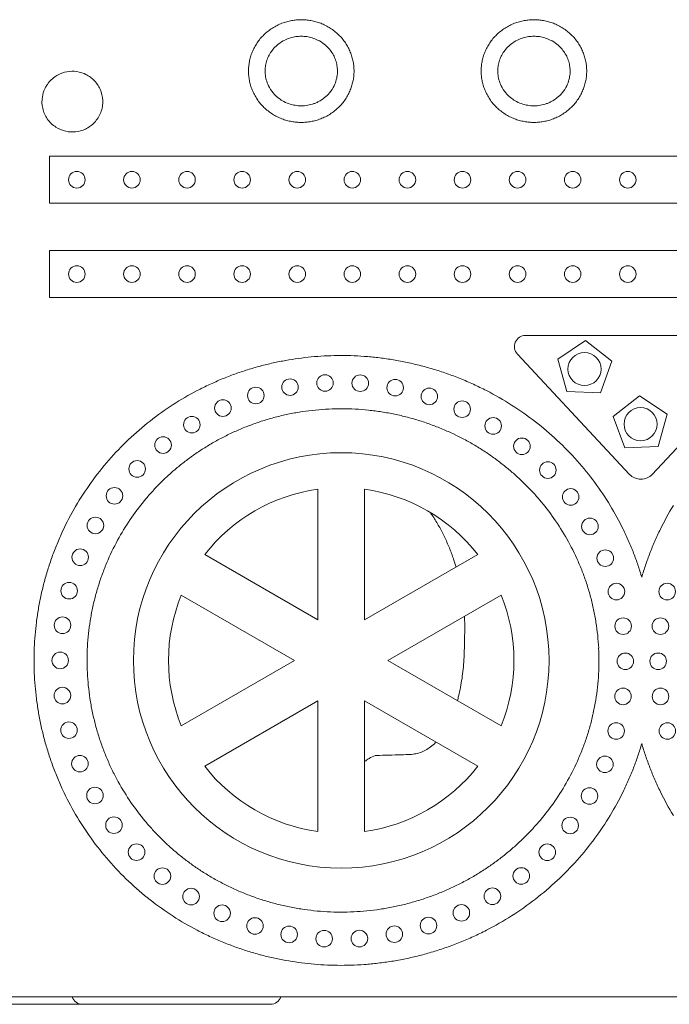
# Model space of a CAD drawing. Units: millimetres. Extents: x 8701 to 39922, y 699 to 13587.
# Drawn here: x 29417 to 30005, y 9217 to 10108 of the extents above; entities that cross this region are included whole.
import ezdxf

# ---------------------------------------------------------------- set-up
doc = ezdxf.new("R2010")
doc.units = ezdxf.units.MM

msp = doc.modelspace()

# ---------------------------------------------------------------- linework, layer by layer
at = {"color": 0, "linetype": 'Continuous', "lineweight": 0, "extrusion": (0, 1, 0)}
for p, q in [((29639.19, 10064.39), (29639.18, 10064.36)), ((29849.78, 10064.39), (29849.78, 10064.36)), ((29443.97, 9941.84), (29443.97, 9984.56)), ((29443.97, 9984.56), (30491.24, 9984.56)), ((30491.24, 9941.84), (29443.97, 9941.84)), ((29443.97, 9856.41), (29443.97, 9899.12)), ((29443.97, 9899.12), (30491.24, 9899.12)), ((30491.24, 9856.41), (29443.97, 9856.41)), ((29874.74, 9822.15), (30083.69, 9822.15)), ((29904.02, 9800.65), (29929.2, 9817.51)), ((29929.2, 9817.51), (29953.02, 9798.79)), ((29968.98, 9696.44), (29867.43, 9805.33)), ((29912.29, 9771.5), (29904.02, 9800.65)), ((29953.02, 9798.79), (29942.56, 9770.34)), ((30091, 9805.33), (29989.45, 9696.44)), ((29942.56, 9770.34), (29912.29, 9771.5)), ((29977.97, 9767.65), (29954.15, 9748.93)), ((30003.15, 9750.79), (29977.97, 9767.65)), ((29954.15, 9748.93), (29964.61, 9720.48)), ((29994.89, 9721.64), (30003.15, 9750.79)), ((29964.61, 9720.48), (29994.89, 9721.64)), ((29686.83, 9564.58), (29686.83, 9682.88)), ((29729.12, 9682.88), (29729.12, 9564.58)), ((29584.38, 9623.73), (29686.83, 9564.58)), ((29729.12, 9564.58), (29831.58, 9623.73)), ((29665.68, 9527.95), (29563.23, 9587.1)), ((29852.72, 9587.1), (29750.27, 9527.95)), ((29563.23, 9468.8), (29665.68, 9527.95)), ((29750.27, 9527.95), (29852.72, 9468.8)), ((29686.83, 9491.32), (29584.38, 9432.17)), ((29686.83, 9373.02), (29686.83, 9491.32)), ((29831.58, 9432.17), (29729.12, 9491.32)), ((29729.12, 9491.32), (29729.12, 9373.02)), ((30560.02, 9223.23), (29400.02, 9223.23)), ((29403.93, 9216.58), (29432.12, 9216.58)), ((29432.12, 9216.58), (29473.81, 9216.58)), ((29473.81, 9216.58), (29491.6, 9216.58)), ((29530.12, 9216.58), (29491.6, 9216.58)), ((29530.12, 9216.58), (29637.12, 9216.58))]:
    msp.add_line(p, q, dxfattribs=at)
at = {"color": 0, "linetype": 'Continuous', "lineweight": 0}
for centre, radius in [((29468.67, 9963.2), 7.5), ((29518.54, 9963.2), 7.5), ((29568.41, 9963.2), 7.5), ((29618.28, 9963.2), 7.5), ((29668.15, 9963.2), 7.5), ((29718.02, 9963.2), 7.5), ((29767.89, 9963.2), 7.5), ((29817.76, 9963.2), 7.5), ((29867.63, 9963.2), 7.5), ((29917.5, 9963.2), 7.5), ((29967.37, 9963.2), 7.5), ((29468.67, 9877.77), 7.5), ((29518.54, 9877.77), 7.5), ((29568.41, 9877.77), 7.5), ((29618.28, 9877.77), 7.5), ((29668.15, 9877.77), 7.5), ((29718.02, 9877.77), 7.5), ((29767.89, 9877.77), 7.5), ((29817.76, 9877.77), 7.5), ((29867.63, 9877.77), 7.5), ((29917.5, 9877.77), 7.5), ((29967.37, 9877.77), 7.5), ((29661.62, 9775.41), 7.5), ((29693.29, 9779.14), 7.5), ((29725.18, 9778.96), 7.5), ((29756.82, 9774.89), 7.5), ((29630.65, 9767.81), 7.5), ((29787.72, 9767.01), 7.5), ((29600.86, 9756.42), 7.5), ((29817.43, 9755.42), 7.5), ((29978.95, 9741.9), 14.99), ((29572.73, 9741.39), 7.5), ((29845.5, 9740.29), 7.5), ((29546.72, 9722.94), 7.5), ((29871.51, 9721.83), 7.5), ((29523.25, 9701.35), 7.5), ((29895.02, 9700.28), 7.5), ((29502.71, 9676.96), 7.5), ((29915.67, 9675.97), 7.5), ((29485.44, 9650.15), 7.5), ((29933.08, 9649.26), 7.5), ((29471.71, 9621.37), 7.5), ((29946.96, 9620.55), 7.5), ((29461.73, 9591.07), 7.5), ((29957.05, 9590.29), 7.5), ((29455.67, 9559.77), 7.5), ((29963.16, 9558.99), 7.5), ((29453.6, 9527.94), 7.5), ((29965.17, 9527.17), 7.5), ((29455.57, 9496.11), 7.5), ((29963.06, 9495.35), 7.5), ((29461.54, 9464.78), 7.5), ((29956.85, 9464.07), 7.5), ((29471.42, 9434.46), 7.5), ((29946.67, 9433.85), 7.5), ((29485.06, 9405.64), 7.5), ((29932.7, 9405.18), 7.5), ((29502.25, 9378.78), 7.5), ((29915.2, 9378.52), 7.5), ((29522.71, 9354.32), 7.5), ((29894.49, 9354.27), 7.5), ((29546.12, 9332.65), 7.5), ((29870.91, 9332.8), 7.5), ((29572.07, 9314.12), 7.5), ((29844.85, 9314.41), 7.5), ((29600.16, 9299.01), 7.5), ((29816.73, 9299.37), 7.5), ((29629.91, 9287.53), 7.5), ((29786.98, 9287.87), 7.5), ((29660.86, 9279.84), 7.5), ((29692.52, 9276.01), 7.5), ((29724.41, 9276.1), 7.5), ((29756.06, 9280.07), 7.5)]:
    msp.add_circle(centre, radius, dxfattribs=at)
at = {"color": 0, "linetype": 'Continuous', "lineweight": 0, "extrusion": (0, 0, -1)}
for centre, radius in [((-29928.22, 9791.76), 14.99), ((-29707.98, 9527.95), 188.09), ((-30002.99, 9590.29), 7.5), ((-29996.88, 9558.99), 7.5), ((-29994.86, 9527.17), 7.5), ((-29996.98, 9495.35), 7.5), ((-30003.19, 9464.07), 7.5)]:
    msp.add_circle(centre, radius, dxfattribs=at)
for centre, radius, start, end in [((-29671.49, 10059.96), 48.07, 57.52244, 63.27986), ((-29671.63, 10059.68), 48.39, 63.27937, 68.92259), ((-29671.73, 10059.44), 48.65, 68.92199, 74.43072), ((-29671.78, 10059.25), 48.84, 74.43005, 79.78778), ((-29671.8, 10059.12), 48.98, 79.78707, 84.98085), ((-29671.81, 10059.06), 49.04, 84.98014, 90.00034), ((-29671.81, 10059.06), 49.04, 89.99966, 95.02009), ((-29671.82, 10059.12), 48.98, 95.01938, 100.21341), ((-29671.84, 10059.25), 48.84, 100.2127, 105.57069), ((-29671.89, 10059.44), 48.65, 105.57002, 111.07902), ((-29671.99, 10059.68), 48.39, 111.07842, 116.72192), ((-29672.13, 10059.96), 48.07, 116.72142, 122.47913), ((-29882.09, 10059.96), 48.07, 57.52244, 63.27986), ((-29882.23, 10059.68), 48.39, 63.27937, 68.92259), ((-29882.32, 10059.44), 48.65, 68.92199, 74.43072), ((-29882.38, 10059.25), 48.84, 74.43005, 79.78778), ((-29882.4, 10059.12), 48.98, 79.78707, 84.98085), ((-29882.41, 10059.06), 49.04, 84.98014, 90.00034), ((-29882.41, 10059.06), 49.04, 89.99966, 95.02009), ((-29882.41, 10059.12), 48.98, 95.01938, 100.21341), ((-29882.44, 10059.25), 48.84, 100.2127, 105.57069), ((-29882.49, 10059.44), 48.65, 105.57002, 111.07902), ((-29882.59, 10059.68), 48.39, 111.07842, 116.72192), ((-29882.73, 10059.96), 48.07, 116.72142, 122.47913), ((-29670.65, 10060.97), 46.76, 33.89024, 45.77696), ((-29671.19, 10060.42), 47.52, 45.77676, 57.53453), ((-29672.43, 10060.42), 47.52, 122.46705, 134.22538), ((-29672.97, 10060.97), 46.76, 134.22519, 146.11137), ((-29881.25, 10060.97), 46.76, 33.89024, 45.77696), ((-29881.79, 10060.42), 47.52, 45.77676, 57.53453), ((-29883.03, 10060.42), 47.52, 122.46705, 134.22538), ((-29883.57, 10060.97), 46.76, 134.22519, 146.11137), ((-29670.22, 10061.27), 46.22, 27.96813, 33.87809), ((-29673.41, 10061.27), 46.22, 146.12352, 152.0332), ((-29880.81, 10061.27), 46.22, 27.96813, 33.87809), ((-29884, 10061.27), 46.22, 146.12352, 152.0332), ((-29669.54, 10061.56), 45.48, 10.75946, 16.37797), ((-29669.72, 10061.51), 45.67, 16.37834, 22.12385), ((-29669.95, 10061.42), 45.92, 22.12423, 27.96778), ((-29673.67, 10061.42), 45.92, 152.03355, 157.87682), ((-29673.91, 10061.51), 45.67, 157.8772, 163.62243), ((-29674.09, 10061.56), 45.48, 163.6228, 169.24104), ((-29880.13, 10061.56), 45.48, 10.75946, 16.37797), ((-29880.31, 10061.51), 45.67, 16.37834, 22.12385), ((-29880.54, 10061.42), 45.92, 22.12423, 27.96778), ((-29884.27, 10061.42), 45.92, 152.03355, 157.87682), ((-29884.5, 10061.51), 45.67, 157.8772, 163.62243), ((-29884.68, 10061.56), 45.48, 163.6228, 169.24104), ((-29669.35, 10061.59), 45.3, 0.00007, 5.29278), ((-29669.42, 10061.59), 45.36, 5.29299, 10.75916), ((-29674.21, 10061.59), 45.36, 169.24135, 174.70725), ((-29674.27, 10061.59), 45.3, 174.70746, 179.99993), ((-29879.95, 10061.59), 45.3, 0.00007, 5.29278), ((-29880.01, 10061.59), 45.36, 5.29299, 10.75916), ((-29884.8, 10061.59), 45.36, 169.24135, 174.70725), ((-29884.86, 10061.59), 45.3, 174.70746, 179.99993), ((-29669.35, 10061.59), 45.3, 354.70746, 359.99993), ((-29669.42, 10061.6), 45.36, 349.24135, 354.70725), ((-29674.21, 10061.6), 45.36, 185.29299, 190.75916), ((-29674.27, 10061.59), 45.3, 180.00007, 185.29278), ((-29879.95, 10061.59), 45.3, 354.70746, 359.99993), ((-29880.01, 10061.6), 45.36, 349.24135, 354.70725), ((-29884.8, 10061.6), 45.36, 185.29299, 190.75916), ((-29884.86, 10061.59), 45.3, 180.00007, 185.29278), ((-29669.54, 10061.62), 45.48, 343.6228, 349.24104), ((-29669.72, 10061.68), 45.67, 337.8772, 343.62243), ((-29673.91, 10061.68), 45.67, 196.37834, 202.12385), ((-29674.09, 10061.62), 45.48, 190.75946, 196.37797), ((-29880.13, 10061.62), 45.48, 343.6228, 349.24104), ((-29880.31, 10061.68), 45.67, 337.8772, 343.62243), ((-29884.5, 10061.68), 45.67, 196.37834, 202.12385), ((-29884.68, 10061.62), 45.48, 190.75946, 196.37797), ((-29669.95, 10061.77), 45.92, 332.03355, 337.87682), ((-29670.22, 10061.91), 46.22, 326.12352, 332.0332), ((-29673.41, 10061.91), 46.22, 207.96813, 213.87809), ((-29673.67, 10061.77), 45.92, 202.12423, 207.96778), ((-29880.54, 10061.77), 45.92, 332.03355, 337.87682), ((-29880.81, 10061.91), 46.22, 326.12352, 332.0332), ((-29884, 10061.91), 46.22, 207.96813, 213.87809), ((-29884.27, 10061.77), 45.92, 202.12423, 207.96778), ((-29670.65, 10062.22), 46.76, 314.22519, 326.11137), ((-29672.97, 10062.22), 46.76, 213.89024, 225.77696), ((-29881.25, 10062.22), 46.76, 314.22519, 326.11137), ((-29883.57, 10062.22), 46.76, 213.89024, 225.77696), ((-29671.19, 10062.77), 47.52, 302.46705, 314.22538), ((-29671.49, 10063.22), 48.07, 296.72142, 302.47913), ((-29672.13, 10063.22), 48.07, 237.52244, 243.27986), ((-29672.43, 10062.77), 47.52, 225.77676, 237.53453), ((-29881.79, 10062.77), 47.52, 302.46705, 314.22538), ((-29882.09, 10063.22), 48.07, 296.72142, 302.47913), ((-29882.73, 10063.22), 48.07, 237.52244, 243.27986), ((-29883.03, 10062.77), 47.52, 225.77676, 237.53453), ((-29671.63, 10063.51), 48.39, 291.07842, 296.72192), ((-29671.73, 10063.75), 48.65, 285.57002, 291.07902), ((-29671.78, 10063.94), 48.84, 280.2127, 285.57069), ((-29671.8, 10064.07), 48.98, 275.01938, 280.21341), ((-29671.81, 10064.13), 49.04, 269.99966, 275.02009), ((-29671.81, 10064.13), 49.04, 264.98014, 270.00034), ((-29671.82, 10064.07), 48.98, 259.78707, 264.98085), ((-29671.84, 10063.94), 48.84, 254.43005, 259.78778), ((-29671.89, 10063.75), 48.65, 248.92199, 254.43072), ((-29671.99, 10063.51), 48.39, 243.27937, 248.92259), ((-29882.23, 10063.51), 48.39, 291.07842, 296.72192), ((-29882.32, 10063.75), 48.65, 285.57002, 291.07902), ((-29882.38, 10063.94), 48.84, 280.2127, 285.57069), ((-29882.4, 10064.07), 48.98, 275.01938, 280.21341), ((-29882.41, 10064.13), 49.04, 269.99966, 275.02009), ((-29882.41, 10064.13), 49.04, 264.98014, 270.00034), ((-29882.41, 10064.07), 48.98, 259.78707, 264.98085), ((-29882.44, 10063.94), 48.84, 254.43005, 259.78778), ((-29882.49, 10063.75), 48.65, 248.92199, 254.43072), ((-29882.59, 10063.51), 48.39, 243.27937, 248.92259), ((-29874.74, 9812.15), 10, 316.99756, 90), ((-29707.59, 9521.26), 282.74, 77.48414, 79.86496), ((-29707.74, 9520.39), 283.62, 79.86489, 82.2063), ((-29707.85, 9519.57), 284.45, 82.20625, 84.54314), ((-29707.93, 9518.79), 285.24, 84.54309, 86.91), ((-29707.97, 9518.07), 285.96, 86.90995, 89.30575), ((-29707.98, 9517.41), 286.61, 89.30569, 91.72919), ((-29707.96, 9516.85), 287.18, 91.72912, 94.1791), ((-29707.93, 9516.39), 287.64, 94.17903, 96.65423), ((-29707.89, 9516.05), 287.99, 96.65415, 99.15326), ((-29707.85, 9515.83), 288.21, 99.15317, 101.67481), ((-29707.83, 9515.74), 288.29, 101.67472, 104.21744), ((-29706.86, 9523.97), 279.93, 70.11657, 72.60863), ((-29707.14, 9523.06), 280.88, 72.6086, 75.065), ((-29707.39, 9522.15), 281.83, 75.06496, 77.48419), ((-29707.85, 9515.79), 288.25, 104.21736, 106.77965), ((-29707.9, 9515.97), 288.06, 106.77956, 109.35981), ((-29706.19, 9525.7), 278.07, 65.03297, 67.59066), ((-29706.54, 9524.86), 278.99, 67.59066, 70.11658), ((-29708.01, 9516.27), 287.74, 109.35972, 111.95622), ((-29708.18, 9516.7), 287.28, 111.95614, 114.56707), ((-29705.26, 9527.55), 276.01, 57.19607, 62.44764), ((-29705.82, 9526.5), 277.2, 62.44587, 65.03296), ((-29708.42, 9517.22), 286.7, 114.567, 117.19042), ((-29708.93, 9518.19), 285.61, 117.18853, 122.4644), ((-29704.57, 9528.63), 274.73, 51.86188, 57.19567), ((-29709.88, 9519.67), 283.85, 122.46399, 127.76334), ((-29704.04, 9529.31), 273.87, 46.47322, 51.86136), ((-29711.11, 9521.26), 281.83, 127.7631, 133.06625), ((-29703.77, 9529.59), 273.47, 41.06003, 46.47265), ((-29712.56, 9522.82), 279.71, 133.06616, 138.35176), ((-29703.82, 9529.56), 273.53, 35.65251, 41.0595), ((-29714.15, 9524.23), 277.59, 138.3518, 143.59765), ((-29979.21, 9705.99), 14, 223.00244, 316.99756), ((-29704.18, 9529.3), 273.98, 30.28003, 35.65211), ((-29715.76, 9525.42), 275.59, 143.5978, 148.78164), ((-29704.81, 9528.93), 274.71, 24.96913, 30.27983), ((-29717.3, 9526.35), 273.78, 148.78185, 153.88224), ((-30242.74, 9526.35), 273.78, 26.11813, 31.21871), ((-29718.36, 9526.88), 272.6, 153.88416, 156.39667), ((-30241.68, 9526.88), 272.6, 23.6036, 26.11621), ((-29705.4, 9528.65), 275.36, 22.34519, 24.97018), ((-29705.82, 9528.48), 275.81, 19.74382, 22.3452), ((-29719, 9527.16), 271.89, 156.3967, 158.88105), ((-30241.03, 9527.16), 271.89, 21.11913, 23.60357), ((-29706.24, 9528.33), 276.26, 17.16828, 19.74384), ((-29719.59, 9527.39), 271.26, 158.88108, 161.33513), ((-30240.45, 9527.39), 271.26, 18.66496, 21.1191), ((-29720.12, 9527.57), 270.71, 161.33515, 163.75694), ((-30239.92, 9527.57), 270.71, 16.24306, 18.66493), ((-29706.64, 9528.2), 276.68, 14.62055, 17.16832), ((-29707.01, 9528.11), 277.06, 12.10235, 14.6206), ((-29707.34, 9528.04), 277.4, 9.61517, 12.1024), ((-29707.61, 9527.99), 277.68, 7.16032, 9.61524), ((-29707.82, 9527.96), 277.89, 4.7389, 7.16039), ((-29707.96, 9527.95), 278.03, 2.35185, 4.73897), ((-29708.04, 9527.95), 278.1, 359.99997, 2.35192), ((-29708.04, 9527.95), 278.1, 357.64817, 0.00003), ((-29707.96, 9527.94), 278.03, 355.2612, 357.64824), ((-29707.82, 9527.93), 277.89, 352.83988, 355.26127), ((-29707.61, 9527.91), 277.68, 350.38512, 352.83994), ((-29707.34, 9527.86), 277.4, 347.89805, 350.38518), ((-29707.01, 9527.79), 277.06, 345.37995, 347.8981), ((-29706.64, 9527.69), 276.68, 342.83233, 345.38), ((-29720.12, 9528.33), 270.71, 196.24306, 198.66493), ((-30239.92, 9528.33), 270.71, 341.33515, 343.75694), ((-29706.24, 9527.57), 276.26, 340.2569, 342.83237), ((-29719.59, 9528.51), 271.26, 198.66496, 201.1191), ((-30240.45, 9528.51), 271.26, 338.88108, 341.33513), ((-29705.82, 9527.42), 275.81, 337.65564, 340.25693), ((-29719, 9528.73), 271.89, 201.11913, 203.60357), ((-30241.03, 9528.73), 271.89, 336.3967, 338.88105), ((-29705.4, 9527.24), 275.36, 335.03077, 337.65566), ((-29718.36, 9529.01), 272.6, 203.6036, 206.11621), ((-30241.68, 9529.01), 272.6, 333.88416, 336.39667), ((-29704.81, 9526.96), 274.71, 329.72132, 335.03182), ((-29717.3, 9529.54), 273.78, 206.11813, 211.21871), ((-30242.74, 9529.54), 273.78, 328.78185, 333.88224), ((-29704.18, 9526.6), 273.98, 324.34925, 329.72112), ((-29715.76, 9530.48), 275.59, 211.21892, 216.40296), ((-29703.82, 9526.34), 273.53, 318.94206, 324.34886), ((-29714.15, 9531.67), 277.59, 216.4031, 221.64915), ((-29703.77, 9526.3), 273.47, 313.52872, 318.94153), ((-29712.56, 9533.08), 279.71, 221.6492, 226.93499), ((-29704.04, 9526.59), 273.87, 308.13981, 313.52814), ((-29711.11, 9534.63), 281.83, 226.9349, 232.23824), ((-29704.57, 9527.27), 274.73, 302.80529, 308.13928), ((-29709.88, 9536.22), 283.85, 232.238, 237.53753), ((-29705.26, 9528.35), 276.01, 297.55311, 302.80489), ((-29708.93, 9537.71), 285.61, 237.53713, 242.8128), ((-29705.82, 9529.4), 277.2, 294.96769, 297.55488), ((-29708.42, 9538.67), 286.7, 242.81091, 245.43423), ((-29706.19, 9530.19), 278.07, 292.40989, 294.96768), ((-29706.54, 9531.04), 278.99, 289.88387, 292.40989), ((-29708.01, 9539.62), 287.74, 248.0449, 250.6413), ((-29708.18, 9539.2), 287.28, 245.43416, 248.04498), ((-29706.86, 9531.92), 279.93, 287.39173, 289.88389), ((-29707.14, 9532.83), 280.88, 284.93526, 287.39176), ((-29707.85, 9540.11), 288.25, 253.22128, 255.78347), ((-29707.9, 9539.93), 288.06, 250.64122, 253.22137), ((-29707.39, 9533.74), 281.83, 282.51598, 284.9353), ((-29707.59, 9534.64), 282.74, 280.13513, 282.51603), ((-29707.74, 9535.5), 283.62, 277.7937, 280.13519), ((-29707.85, 9536.32), 284.45, 275.45695, 277.79375), ((-29707.89, 9539.85), 287.99, 260.84738, 263.34639), ((-29707.85, 9540.07), 288.21, 258.32592, 260.84746), ((-29707.83, 9540.15), 288.29, 255.78338, 258.32601), ((-29707.93, 9537.1), 285.24, 273.09017, 275.45699), ((-29707.97, 9537.83), 285.96, 270.69451, 273.09022), ((-29707.98, 9538.48), 286.61, 268.27117, 270.69457), ((-29707.96, 9539.05), 287.18, 265.82134, 268.27123), ((-29707.93, 9539.51), 287.64, 263.34631, 265.82142), ((-29473.81, 9226.58), 10, 270, 340.42746), ((-29643.97, 9226.58), 10, 199.57254, 270)]:
    msp.add_arc(centre, radius, start, end, dxfattribs=at)
at = {"color": 0, "linetype": 'Continuous', "lineweight": 0}
for centre, radius, start, end in [((29671.79, 10059.22), 33.87, 98.26196, 106.93865), ((29671.81, 10059.06), 34.04, 89.99974, 98.26113), ((29671.81, 10059.06), 34.03, 81.73831, 90.00066), ((29671.83, 10059.22), 33.87, 73.06055, 81.73703), ((29882.38, 10059.22), 33.87, 98.26196, 106.93865), ((29882.41, 10059.06), 34.04, 89.99974, 98.26113), ((29882.41, 10059.06), 34.03, 81.73831, 90.00066), ((29882.43, 10059.22), 33.87, 73.06055, 81.73703), ((29670.99, 10060.64), 32.23, 128.3243, 137.9175), ((29671.43, 10060.07), 32.95, 115.99925, 128.30487), ((29671.68, 10059.57), 33.51, 106.93735, 116.00457), ((29671.94, 10059.57), 33.51, 63.99479, 73.06268), ((29672.19, 10060.07), 32.95, 51.69262, 63.99894), ((29672.63, 10060.64), 32.23, 42.08099, 51.67431), ((29881.59, 10060.64), 32.23, 128.3243, 137.9175), ((29882.03, 10060.07), 32.95, 115.99925, 128.30487), ((29882.28, 10059.57), 33.51, 106.93735, 116.00457), ((29882.54, 10059.57), 33.51, 63.99479, 73.06268), ((29882.78, 10060.07), 32.95, 51.69262, 63.99894), ((29883.23, 10060.64), 32.23, 42.08099, 51.67431), ((29670.12, 10061.33), 31.11, 146.85223, 156.39884), ((29670.56, 10061.04), 31.63, 137.92261, 146.84591), ((29673.07, 10061.04), 31.63, 33.15222, 42.075), ((29673.51, 10061.33), 31.1, 23.59995, 33.14696), ((29880.71, 10061.33), 31.11, 146.85223, 156.39884), ((29881.15, 10061.04), 31.63, 137.92261, 146.84591), ((29883.66, 10061.04), 31.63, 33.15222, 42.075), ((29884.1, 10061.33), 31.1, 23.59995, 33.14696), ((29669.47, 10061.58), 30.41, 165.72696, 174.70135), ((29669.73, 10061.51), 30.68, 156.40793, 165.71703), ((29673.88, 10061.5), 30.69, 14.2844, 23.5887), ((29674.22, 10061.59), 30.34, 9.72471, 14.27766), ((29673.81, 10061.53), 30.75, 5.28071, 9.70685), ((29880.07, 10061.58), 30.41, 165.72696, 174.70135), ((29880.32, 10061.51), 30.68, 156.40793, 165.71703), ((29884.48, 10061.5), 30.69, 14.2844, 23.5887), ((29884.82, 10061.59), 30.34, 9.72471, 14.27766), ((29884.41, 10061.53), 30.75, 5.28071, 9.70685), ((29667.79, 10061.65), 28.74, 174.58675, 179.69319), ((29669.55, 10061.62), 30.5, 179.63777, 184.63254), ((29669.53, 10061.62), 30.48, 184.64171, 194.96737), ((29674.16, 10061.61), 30.4, 345.02071, 350.26828), ((29674.09, 10061.61), 30.48, 350.27703, 355.36792), ((29675.85, 10061.65), 28.72, 0.30822, 5.41824), ((29674.05, 10061.62), 30.52, 355.36063, 0.35164), ((29878.39, 10061.65), 28.74, 174.58675, 179.69319), ((29880.15, 10061.62), 30.5, 179.63777, 184.63254), ((29880.13, 10061.62), 30.48, 184.64171, 194.96737), ((29884.76, 10061.61), 30.4, 345.02071, 350.26828), ((29884.69, 10061.61), 30.48, 350.27703, 355.36792), ((29886.45, 10061.65), 28.72, 0.30822, 5.41824), ((29884.64, 10061.62), 30.52, 355.36063, 0.35164), ((29669.77, 10061.69), 30.73, 194.98554, 205.78727), ((29670.36, 10062), 31.39, 205.8172, 219.85734), ((29673.26, 10062), 31.39, 320.1373, 334.17759), ((29673.83, 10061.7), 30.75, 334.21565, 345.01072), ((29880.37, 10061.69), 30.73, 194.98554, 205.78727), ((29880.96, 10062), 31.39, 205.8172, 219.85734), ((29883.86, 10062), 31.39, 320.1373, 334.17759), ((29884.43, 10061.7), 30.75, 334.21565, 345.01072), ((29670.93, 10062.48), 32.13, 219.86701, 230.94777), ((29672.69, 10062.48), 32.14, 309.05592, 320.13529), ((29881.53, 10062.48), 32.13, 219.86701, 230.94777), ((29883.29, 10062.48), 32.14, 309.05592, 320.13529), ((29671.34, 10062.97), 32.78, 230.93994, 239.68923), ((29671.62, 10063.46), 33.34, 239.69862, 250.31001), ((29671.77, 10063.9), 33.8, 250.3128, 260.44313), ((29671.81, 10064.13), 34.04, 260.44067, 269.99848), ((29671.81, 10064.12), 34.03, 270.00013, 279.81136), ((29671.85, 10063.9), 33.8, 279.81101, 289.68824), ((29671.96, 10063.58), 33.46, 289.69834, 294.98412), ((29672.07, 10063.33), 33.19, 294.98234, 300.31152), ((29672.29, 10062.96), 32.76, 300.306, 309.05848), ((29881.93, 10062.97), 32.78, 230.93994, 239.68923), ((29882.21, 10063.46), 33.34, 239.69862, 250.31001), ((29882.37, 10063.9), 33.8, 250.3128, 260.44313), ((29882.41, 10064.13), 34.04, 260.44067, 269.99848), ((29882.41, 10064.12), 34.03, 270.00013, 279.81136), ((29882.45, 10063.9), 33.8, 279.81101, 289.68824), ((29882.55, 10063.58), 33.46, 289.69834, 294.98412), ((29882.67, 10063.33), 33.19, 294.98234, 300.31152), ((29882.89, 10062.96), 32.76, 300.306, 309.05848), ((29707.77, 9521.6), 234.22, 98.5669, 101.47376), ((29707.88, 9520.87), 234.96, 95.65458, 98.56695), ((29707.95, 9520.2), 235.64, 92.7401, 95.65463), ((29707.97, 9519.6), 236.24, 89.82671, 92.74017), ((29707.97, 9519.09), 236.75, 86.91738, 89.82679), ((29707.95, 9518.68), 237.15, 84.01522, 86.91748), ((29707.92, 9518.4), 237.44, 81.12308, 84.01532), ((29707.18, 9523.89), 231.86, 107.257, 110.12631), ((29707.42, 9523.13), 232.65, 104.37161, 107.257), ((29707.61, 9522.36), 233.45, 101.47373, 104.37162), ((29707.9, 9518.23), 237.61, 78.24368, 81.12318), ((29707.89, 9518.19), 237.65, 75.37965, 78.24378), ((29707.91, 9518.27), 237.56, 72.53351, 75.37975), ((29707.97, 9518.47), 237.36, 69.70771, 72.53361), ((29706.62, 9525.31), 230.33, 112.97597, 115.80236), ((29706.91, 9524.62), 231.08, 110.12632, 112.97595), ((29708.09, 9518.77), 237.03, 66.90458, 69.7078), ((29708.25, 9519.17), 236.61, 64.12641, 66.90467), ((29706.01, 9526.51), 228.98, 118.60207, 121.3716), ((29706.31, 9525.94), 229.63, 115.80239, 118.60204), ((29708.48, 9519.64), 236.08, 61.3754, 64.12649), ((29708.77, 9520.17), 235.48, 58.65368, 61.37548), ((29705.71, 9527), 228.4, 121.37163, 124.10782), ((29709.12, 9520.74), 234.81, 55.96327, 58.65374), ((29705.17, 9527.76), 227.47, 126.80768, 129.46831), ((29705.42, 9527.42), 227.9, 124.10785, 126.80765), ((29709.53, 9521.34), 234.08, 53.30614, 55.96333), ((29709.99, 9521.96), 233.31, 50.68413, 53.30619), ((29704.94, 9528.04), 227.12, 129.46834, 132.08725), ((29710.49, 9522.57), 232.52, 48.09899, 50.68417), ((29704.76, 9528.24), 226.84, 132.08726, 134.66218), ((29711.03, 9523.17), 231.71, 45.55235, 48.09902), ((29704.51, 9528.48), 226.5, 137.23799, 139.85934), ((29704.61, 9528.39), 226.64, 134.66219, 137.23798), ((29707.98, 9527.95), 156.37, 97.77251, 142.22749), ((29707.98, 9527.95), 156.37, 37.77251, 82.22749), ((29711.6, 9523.75), 230.9, 42.99952, 45.5524), ((29704.44, 9528.54), 226.41, 139.8592, 145.23015), ((29712.21, 9524.32), 230.07, 40.39514, 42.99958), ((29713.19, 9525.14), 228.79, 35.03923, 40.39777), ((29704.52, 9528.49), 226.5, 145.2303, 150.75494), ((29714.55, 9526.09), 227.13, 29.49362, 35.03946), ((29704.77, 9528.35), 226.79, 150.75505, 156.41046), ((29715.9, 9526.86), 225.58, 23.77988, 29.49364), ((29705.05, 9528.22), 227.09, 156.40982, 159.27874), ((29716.85, 9527.29), 224.53, 20.86545, 23.77759), ((29705.25, 9528.15), 227.31, 159.27873, 162.17084), ((29717.43, 9527.51), 223.91, 17.92113, 20.86541), ((29705.46, 9528.08), 227.53, 162.17082, 165.08282), ((29717.95, 9527.68), 223.36, 14.94861, 17.92108), ((29705.66, 9528.02), 227.74, 165.08279, 168.01135), ((29707.98, 9527.95), 156.37, 157.77251, 202.22749), ((29707.98, 9527.95), 156.37, 337.77251, 22.22749), ((29718.41, 9527.8), 222.89, 11.95214, 14.94855), ((29705.84, 9527.99), 227.92, 168.01131, 170.95309), ((29718.78, 9527.88), 222.51, 8.93621, 11.95207), ((29705.99, 9527.96), 228.07, 170.95305, 173.90471), ((29719.07, 9527.92), 222.22, 5.90552, 8.93614), ((29706.09, 9527.95), 228.18, 173.90467, 176.8629), ((29719.26, 9527.94), 222.03, 2.86491, 5.90544), ((29706.15, 9527.95), 228.23, 176.86285, 179.82435), ((29719.35, 9527.95), 221.93, 359.81935, 2.86483), ((29706.15, 9527.95), 228.24, 179.82429, 182.78561), ((29719.35, 9527.95), 221.94, 356.7737, 359.81926), ((29706.1, 9527.95), 228.19, 182.78556, 185.74354), ((29719.24, 9527.95), 222.05, 353.73311, 356.77361), ((29706, 9527.94), 228.09, 185.7435, 188.69483), ((29719.04, 9527.98), 222.25, 350.70255, 353.73303), ((29705.86, 9527.91), 227.94, 188.69479, 191.63617), ((29718.74, 9528.03), 222.55, 347.68685, 350.70247), ((29705.69, 9527.88), 227.76, 191.63614, 194.56425), ((29718.36, 9528.11), 222.95, 344.6907, 347.68678), ((29705.49, 9527.82), 227.56, 194.56422, 197.47574), ((29717.89, 9528.24), 223.42, 341.7186, 344.69064), ((29705.28, 9527.76), 227.34, 197.47572, 200.36733), ((29717.36, 9528.41), 223.98, 338.77477, 341.71855), ((29716.78, 9528.64), 224.61, 335.86317, 338.77473), ((29715.82, 9529.08), 225.67, 330.14845, 335.86086), ((29704.71, 9527.52), 226.72, 206.0777, 208.89005), ((29707.98, 9527.95), 156.37, 217.77251, 262.22749), ((29707.98, 9527.95), 156.37, 277.77251, 322.22749), ((29704.53, 9527.41), 226.51, 208.88964, 214.4135), ((29714.46, 9529.86), 227.24, 324.60414, 330.14848), ((29704.44, 9527.35), 226.4, 214.41365, 219.78408), ((29713.1, 9530.83), 228.9, 319.24742, 324.60438), ((29704.5, 9527.41), 226.48, 219.78396, 222.40518), ((29712.12, 9531.65), 230.18, 316.64639, 319.25005), ((29704.6, 9527.49), 226.61, 222.40519, 224.98092), ((29711.52, 9532.22), 231.01, 314.09434, 316.64646), ((29704.73, 9527.63), 226.81, 224.98093, 227.5561), ((29710.95, 9532.81), 231.83, 311.54871, 314.09439), ((29704.91, 9527.83), 227.08, 227.55612, 230.17538), ((29705.13, 9528.09), 227.42, 230.1754, 232.83647), ((29709.92, 9534.02), 233.42, 306.34348, 308.96458), ((29710.42, 9533.41), 232.63, 308.96454, 311.54874), ((29705.39, 9528.43), 227.84, 232.8365, 235.53684), ((29709.47, 9534.63), 234.18, 303.68726, 306.34353), ((29705.67, 9528.84), 228.33, 235.53687, 238.27368), ((29705.97, 9529.32), 228.9, 238.27371, 241.04395), ((29709.07, 9535.23), 234.9, 300.99772, 303.68732), ((29706.28, 9529.88), 229.54, 241.04398, 243.84442), ((29708.45, 9536.32), 236.15, 295.52651, 298.27687), ((29708.73, 9535.8), 235.56, 298.2768, 300.99779), ((29706.58, 9530.5), 230.24, 243.84445, 246.67168), ((29706.88, 9531.19), 230.98, 246.67171, 249.52223), ((29708.07, 9537.16), 237.08, 289.94639, 292.74907), ((29708.23, 9536.78), 236.67, 292.74898, 295.52659), ((29707.15, 9531.91), 231.76, 249.52224, 252.39248), ((29707.39, 9532.67), 232.56, 252.39248, 255.2788), ((29707.59, 9533.44), 233.35, 255.27879, 258.17761), ((29707.89, 9537.7), 237.65, 281.41131, 284.27527), ((29707.91, 9537.64), 237.58, 284.27517, 287.1211), ((29707.96, 9537.45), 237.39, 287.121, 289.94648), ((29707.75, 9534.21), 234.13, 258.17758, 261.08533), ((29707.87, 9534.94), 234.87, 261.08529, 263.99851), ((29707.94, 9535.62), 235.56, 263.99845, 266.91376), ((29707.97, 9536.23), 236.17, 266.91369, 269.82784), ((29707.97, 9536.75), 236.69, 269.82775, 272.73748), ((29707.95, 9537.17), 237.11, 272.73739, 275.63984), ((29707.93, 9537.47), 237.41, 275.63975, 278.53207), ((29707.9, 9537.65), 237.59, 278.53197, 281.41142)]:
    msp.add_arc(centre, radius, start, end, dxfattribs=at)
for centre, major_axis, ratio, start_param, end_param in [((29671.59, 10061.04), (-31.59, 8.04), 0.000001, 0, 0.000003), ((29882.18, 10061.04), (-31.59, 8.04), 0.000001, 0, 0.000003), ((29810.4, 9537.51), (9, -0.2), 0.049471, 0.000057, 0.000329)]:
    msp.add_ellipse(centre, major_axis=major_axis, ratio=ratio, start_param=start_param, end_param=end_param, dxfattribs=at)
for points, knots in [([(29439.6, 10045.4), (29438.58, 10043.16), (29437.85, 10040.79), (29436.89, 10034.85), (29437, 10031.28), (29438.56, 10024.43), (29439.97, 10021.21), (29444.02, 10015.33), (29446.67, 10012.76), (29452.46, 10009.05), (29455.47, 10007.79), (29461.55, 10006.44), (29464.56, 10006.27), (29470.62, 10006.92), (29473.62, 10007.77), (29479.45, 10010.55), (29482.2, 10012.54), (29487.02, 10017.6), (29488.97, 10020.69), (29490.27, 10024.08), (29490.94, 10025.83), (29491.43, 10027.64), (29492.03, 10031.3), (29492.15, 10033.13), (29491.95, 10038.47), (29491.15, 10041.92), (29488.3, 10048.3), (29486.3, 10051.18), (29481.47, 10055.89), (29478.75, 10057.74), (29475.77, 10059.06)], [-8.890896, -8.890896, -8.890896, -8.890896, -8.146432, -8.146432, -7.08563, -7.08563, -6.036824, -6.036824, -4.934615, -4.934615, -3.955464, -3.955464, -3.045021, -3.045021, -2.106658, -2.106658, -1.090708, -1.090708, 0, 0, 0, 0.561539, 0.561539, 1.112258, 1.112258, 2.165466, 2.165466, 3.211923, 3.211923, 4.199552, 4.199552, 4.199552, 4.199552]), ([(29475.77, 10059.06), (29475.59, 10059.14), (29475.41, 10059.22), (29472.4, 10060.48), (29469.38, 10061.19), (29463.31, 10061.57), (29460.3, 10061.26), (29454.24, 10059.62), (29451.27, 10058.21), (29445.65, 10054.19), (29443.14, 10051.51), (29440.62, 10047.44), (29440.08, 10046.43), (29439.6, 10045.4)], [-13.225413, -13.225413, -13.225413, -13.225413, -13.166698, -13.166698, -12.234876, -12.234876, -11.322176, -11.322176, -10.332172, -10.332172, -9.233901, -9.233901, -8.890896, -8.890896, -8.890896, -8.890896]), ([(29788.64, 9661.9), (29789.42, 9660.77), (29790.19, 9659.63), (29792.86, 9655.53), (29794.7, 9652.49), (29798.19, 9646.27), (29799.86, 9643.08), (29802.99, 9636.57), (29804.47, 9633.24), (29807.23, 9626.47), (29808.51, 9623.02), (29810.49, 9617.17), (29811.24, 9614.79), (29811.95, 9612.39)], [40.665551, 40.665551, 40.665551, 40.665551, 45.253289, 45.253289, 56.974157, 56.974157, 68.660587, 68.660587, 80.313691, 80.313691, 91.927934, 91.927934, 99.724188, 99.724188, 99.724188, 99.724188]), ([(29819.52, 9567.93), (29819.58, 9566.81), (29819.63, 9565.69), (29819.81, 9560.75), (29819.83, 9556.91), (29819.75, 9553.07)], [145.818863, 145.818863, 145.818863, 145.818863, 149.197269, 149.197269, 160.723563, 160.723563, 160.723563, 160.723563]), ([(29819.75, 9553.07), (29819.68, 9549.74), (29819.6, 9546.41), (29819.49, 9541.16), (29819.44, 9539.24), (29819.4, 9537.31)], [0.002072, 0.002072, 0.002072, 0.002072, 10, 10, 15.781007, 15.781007, 15.781007, 15.781007]), ([(29819.4, 9537.31), (29819.34, 9534.42), (29819.21, 9531.52), (29818.86, 9525.78), (29818.63, 9522.92), (29818.05, 9517.26), (29817.7, 9514.46), (29816.9, 9508.94), (29816.44, 9506.21), (29815.41, 9500.84), (29814.84, 9498.2), (29813.88, 9494.28), (29813.54, 9492.94), (29813.18, 9491.63)], [0, 0, 0, 0, 8.702304, 8.702304, 17.417843, 17.417843, 26.151498, 26.151498, 34.92159, 34.92159, 43.745679, 43.745679, 48.383881, 48.383881, 48.383881, 48.383881]), ([(29793.81, 9453.97), (29793.3, 9453.46), (29792.79, 9452.96), (29790.82, 9451.14), (29789.3, 9449.92), (29786.2, 9447.77), (29784.61, 9446.83), (29781.37, 9445.26), (29779.73, 9444.61), (29776.43, 9443.62), (29774.77, 9443.26), (29772.18, 9442.93), (29771.26, 9442.85), (29770.34, 9442.81)], [104.145322, 104.145322, 104.145322, 104.145322, 107.401741, 107.401741, 116.461273, 116.461273, 125.266437, 125.266437, 133.795307, 133.795307, 142.05923, 142.05923, 146.576834, 146.576834, 146.576834, 146.576834]), ([(29492.15, 9448.64), (29493.46, 9445.1), (29494.87, 9441.6), (29497.84, 9434.66), (29499.41, 9431.24), (29501.07, 9427.85)], [0, 0, 0, 0, 1.131496, 1.131496, 2.263617, 2.263617, 2.263617, 2.263617]), ([(29738.98, 9441.95), (29737, 9441.14), (29735.05, 9440.21), (29731.78, 9438.32), (29730.41, 9437.42), (29729.12, 9436.44)], [0, 0, 0, 0, 6.478682, 6.478682, 11.448647, 11.448647, 11.448647, 11.448647]), ([(29770.33, 9442.81), (29767.67, 9442.71), (29765.01, 9442.61), (29754.76, 9442.27), (29747.19, 9442.07), (29739.64, 9441.93)], [0, 0, 0, 0, 10.000028, 10.000028, 38.537858, 38.537858, 38.537858, 38.537858]), ([(29637.12, 9216.58), (29637.92, 9216.58), (29638.68, 9216.58), (29640.49, 9216.58), (29641.42, 9216.58), (29643.31, 9216.58), (29643.94, 9216.58), (29643.97, 9216.58), (29643.97, 9216.58), (29643.97, 9216.58)], [0, 0, 0, 0, 0.317626, 0.317626, 0.825828, 0.825828, 1.638952, 1.638952, 1.65954, 1.65954, 1.65954, 1.65954])]:
    msp.add_open_spline(points, degree=3, knots=knots, dxfattribs=at)
for points in [[(29739.57, 9441.93), (29739.17, 9441.92), (29738.87, 9441.87), (29738.73, 9441.85)], [(29739.57, 9441.93), (29739.57, 9441.93), (29739.57, 9441.93), (29739.57, 9441.93)], [(29770.34, 9442.81), (29770.34, 9442.81), (29770.33, 9442.81), (29770.33, 9442.81)]]:
    msp.add_open_spline(points, degree=3, dxfattribs=at)

doc.saveas('drawing.dxf')
